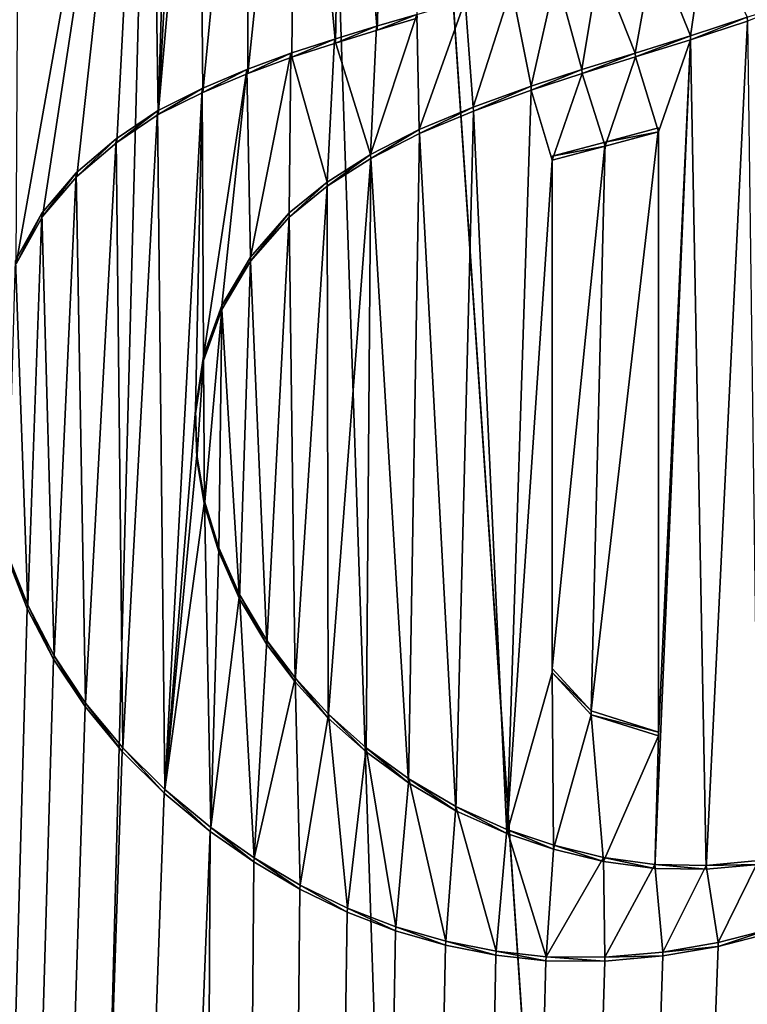
# Model space of a CAD drawing. Units: millimetres. Extents: x -63 to 63, y -63 to 185.
# Drawn here: x -4 to -1, y 156 to 161 of the extents above; entities that cross this region are included whole.
import ezdxf

# ---------------------------------------------------------------- set-up
doc = ezdxf.new("R2010")
doc.units = ezdxf.units.MM
doc.header["$LTSCALE"] = 101.851852
for name, color, linetype in [('677', 7, 'CONTINUOUS'), ('687', 7, 'CONTINUOUS'), ('726', 7, 'CONTINUOUS'), ('728', 7, 'CONTINUOUS'), ('729', 7, 'CONTINUOUS'), ('730', 7, 'CONTINUOUS'), ('731', 7, 'CONTINUOUS'), ('732', 7, 'CONTINUOUS'), ('829', 7, 'CONTINUOUS')]:
    doc.layers.add(name, color=color, linetype=linetype)

msp = doc.modelspace()

# ---------------------------------------------------------------- linework, layer by layer
at = {"layer": '677', "linetype": 'CONTINUOUS'}
for points in [[(-4.0673, 159.8345, -43.9139), (-4.198, 159.5999, -43.7849), (-3.5392, 163.3061, -45.3382), (-4.0673, 159.8345, -43.9139)], [(-3.5392, 163.3061, -45.3382), (-4.198, 159.5999, -43.7849), (-4.1801, 162.9117, -44.9901), (-3.5392, 163.3061, -45.3382)], [(-3.8972, 160.0317, -44.0406), (-4.0673, 159.8345, -43.9139), (-3.5392, 163.3061, -45.3382), (-3.8972, 160.0317, -44.0406)], [(-3.7009, 160.1991, -44.1619), (-3.8972, 160.0317, -44.0406), (-3.5392, 163.3061, -45.3382), (-3.7009, 160.1991, -44.1619)], [(-3.4959, 160.3382, -44.2722), (-3.7009, 160.1991, -44.1619), (-3.5392, 163.3061, -45.3382), (-3.4959, 160.3382, -44.2722)], [(-3.4248, 162.658, -45.1354), (-3.4959, 160.3382, -44.2722), (-3.5392, 163.3061, -45.3382), (-3.4248, 162.658, -45.1354)], [(-2.5838, 162.8367, -45.4061), (-2.6212, 160.6902, -44.6153), (-2.8179, 162.7895, -45.3377), (-2.5838, 162.8367, -45.4061)], [(-2.4145, 160.7546, -44.6803), (-2.6212, 160.6902, -44.6153), (-2.5838, 162.8367, -45.4061), (-2.4145, 160.7546, -44.6803)], [(-2.3513, 162.8597, -45.4608), (-2.4145, 160.7546, -44.6803), (-2.5838, 162.8367, -45.4061), (-2.3513, 162.8597, -45.4608)], [(-2.2166, 160.8133, -44.7382), (-2.4145, 160.7546, -44.6803), (-2.3513, 162.8597, -45.4608), (-2.2166, 160.8133, -44.7382)], [(-2.8179, 162.7895, -45.3377), (-3.0542, 160.5406, -44.4624), (-3.0551, 162.7203, -45.2559), (-2.8179, 162.7895, -45.3377)], [(-2.8367, 160.6217, -44.5433), (-3.0542, 160.5406, -44.4624), (-2.8179, 162.7895, -45.3377), (-2.8367, 160.6217, -44.5433)], [(-2.6212, 160.6902, -44.6153), (-2.8367, 160.6217, -44.5433), (-2.8179, 162.7895, -45.3377), (-2.6212, 160.6902, -44.6153)], [(-3.0551, 162.7203, -45.2559), (-3.2756, 160.4473, -44.3721), (-3.2955, 162.6299, -45.1608), (-3.0551, 162.7203, -45.2559)], [(-3.0542, 160.5406, -44.4624), (-3.2756, 160.4473, -44.3721), (-3.0551, 162.7203, -45.2559), (-3.0542, 160.5406, -44.4624)], [(-3.371, 162.6202, -45.1367), (-3.4959, 160.3382, -44.2722), (-3.4248, 162.658, -45.1354), (-3.371, 162.6202, -45.1367)], [(-3.2756, 160.4473, -44.3721), (-3.4959, 160.3382, -44.2722), (-3.2955, 162.6299, -45.1608), (-3.2756, 160.4473, -44.3721)], [(-3.2955, 162.6299, -45.1608), (-3.4959, 160.3382, -44.2722), (-3.371, 162.6202, -45.1367), (-3.2955, 162.6299, -45.1608)], [(-0.8666, 160.7071, -44.8638), (-0.5864, 160.799, -44.9134), (-0.7896, 156.6099, -43.3683), (-0.8666, 160.7071, -44.8638)], [(-0.7896, 156.6099, -43.3683), (-0.5864, 160.799, -44.9134), (-0.531, 156.6336, -43.3901), (-0.7896, 156.6099, -43.3683)], [(-1.139, 160.622, -44.8111), (-0.8666, 160.7071, -44.8638), (-1.0257, 160.2528, -44.6856), (-1.139, 160.622, -44.8111)], [(-1.0442, 156.6142, -43.352), (-0.8666, 160.7071, -44.8638), (-0.7896, 156.6099, -43.3683), (-1.0442, 156.6142, -43.352)], [(-0.8666, 160.7071, -44.8638), (-1.0442, 156.6142, -43.352), (-1.0257, 157.2685, -43.593), (-0.8666, 160.7071, -44.8638)], [(-0.8666, 160.7071, -44.8638), (-1.0257, 157.2685, -43.593), (-1.0257, 160.2528, -44.6856), (-0.8666, 160.7071, -44.8638)], [(-1.4026, 160.5412, -44.7552), (-1.139, 160.622, -44.8111), (-1.2885, 160.1812, -44.6355), (-1.4026, 160.5412, -44.7552)], [(-1.2885, 160.1812, -44.6355), (-1.139, 160.622, -44.8111), (-1.0257, 160.2528, -44.6856), (-1.2885, 160.1812, -44.6355)], [(-1.6538, 160.4579, -44.6945), (-1.4026, 160.5412, -44.7552), (-1.5509, 160.1116, -44.5808), (-1.6538, 160.4579, -44.6945)], [(-1.5509, 160.1116, -44.5808), (-1.4026, 160.5412, -44.7552), (-1.2885, 160.1812, -44.6355), (-1.5509, 160.1116, -44.5808)], [(-1.9398, 160.3537, -44.6158), (-1.6538, 160.4579, -44.6945), (-1.7747, 156.7861, -43.3356), (-1.9398, 160.3537, -44.6158)], [(-1.7747, 156.7861, -43.3356), (-1.6538, 160.4579, -44.6945), (-1.5509, 160.1116, -44.5808), (-1.7747, 156.7861, -43.3356)], [(-2.2065, 160.2436, -44.5319), (-1.9398, 160.3537, -44.6158), (-2.026, 156.8994, -43.3401), (-2.2065, 160.2436, -44.5319)], [(-2.026, 156.8994, -43.3401), (-1.9398, 160.3537, -44.6158), (-1.7747, 156.7861, -43.3356), (-2.026, 156.8994, -43.3401)], [(-2.4467, 160.1198, -44.4424), (-2.2065, 160.2436, -44.5319), (-2.2592, 157.0375, -43.3517), (-2.4467, 160.1198, -44.4424)], [(-2.2592, 157.0375, -43.3517), (-2.2065, 160.2436, -44.5319), (-2.026, 156.8994, -43.3401), (-2.2592, 157.0375, -43.3517)], [(-2.6624, 159.9833, -44.3488), (-2.4467, 160.1198, -44.4424), (-2.656, 157.356, -43.3919), (-2.6624, 159.9833, -44.3488)], [(-2.656, 157.356, -43.3919), (-2.4467, 160.1198, -44.4424), (-2.4695, 157.19, -43.3687), (-2.656, 157.356, -43.3919)], [(-2.4695, 157.19, -43.3687), (-2.4467, 160.1198, -44.4424), (-2.2592, 157.0375, -43.3517), (-2.4695, 157.19, -43.3687)], [(-1.5509, 157.5823, -43.6555), (-1.7747, 156.7861, -43.3356), (-1.5509, 160.1116, -44.5808), (-1.5509, 157.5823, -43.6555)], [(-2.849, 159.8311, -44.2524), (-2.6624, 159.9833, -44.3488), (-2.8199, 157.5358, -43.4223), (-2.849, 159.8311, -44.2524)], [(-2.8199, 157.5358, -43.4223), (-2.6624, 159.9833, -44.3488), (-2.656, 157.356, -43.3919), (-2.8199, 157.5358, -43.4223)], [(-3.0397, 159.6129, -44.1281), (-2.849, 159.8311, -44.2524), (-2.9598, 157.7204, -43.4578), (-3.0397, 159.6129, -44.1281)], [(-2.9598, 157.7204, -43.4578), (-2.849, 159.8311, -44.2524), (-2.8199, 157.5358, -43.4223), (-2.9598, 157.7204, -43.4578)], [(-3.1817, 159.3742, -44.0059), (-3.0397, 159.6129, -44.1281), (-3.0951, 157.9466, -43.5078), (-3.1817, 159.3742, -44.0059)], [(-3.0951, 157.9466, -43.5078), (-3.0397, 159.6129, -44.1281), (-2.9598, 157.7204, -43.4578), (-3.0951, 157.9466, -43.5078)], [(-3.2721, 159.1234, -43.8913), (-3.1817, 159.3742, -44.0059), (-3.2668, 158.4069, -43.632), (-3.2721, 159.1234, -43.8913)], [(-3.2668, 158.4069, -43.632), (-3.1817, 159.3742, -44.0059), (-3.1967, 158.1776, -43.5666), (-3.2668, 158.4069, -43.632)], [(-3.1967, 158.1776, -43.5666), (-3.1817, 159.3742, -44.0059), (-3.0951, 157.9466, -43.5078), (-3.1967, 158.1776, -43.5666)], [(-3.3115, 158.8588, -43.7847), (-3.2721, 159.1234, -43.8913), (-3.3055, 158.6362, -43.7053), (-3.3115, 158.8588, -43.7847)], [(-3.3055, 158.6362, -43.7053), (-3.2721, 159.1234, -43.8913), (-3.2668, 158.4069, -43.632), (-3.3055, 158.6362, -43.7053)], [(-4.1424, 157.8974, -43.1871), (-6.5281, 72.4169, -11.4824), (-4.2441, 158.1548, -43.2458), (-4.1424, 157.8974, -43.1871)], [(-4.0127, 157.6473, -43.139), (-6.5281, 72.4169, -11.4824), (-4.1424, 157.8974, -43.1871), (-4.0127, 157.6473, -43.139)], [(-3.8575, 157.4138, -43.1033), (-6.5281, 72.4169, -11.4824), (-4.0127, 157.6473, -43.139), (-3.8575, 157.4138, -43.1033)], [(-1.5433, 156.7089, -43.3369), (-1.7747, 156.7861, -43.3356), (-1.5509, 157.5823, -43.6555), (-1.5433, 156.7089, -43.3369)], [(-1.3585, 157.3736, -43.6008), (-1.5433, 156.7089, -43.3369), (-1.5509, 157.5823, -43.6555), (-1.3585, 157.3736, -43.6008)], [(-3.6737, 157.1923, -43.0781), (-6.5281, 72.4169, -11.4824), (-3.8575, 157.4138, -43.1033), (-3.6737, 157.1923, -43.0781)], [(-1.2975, 156.6492, -43.342), (-1.5433, 156.7089, -43.3369), (-1.3585, 157.3736, -43.6008), (-1.2975, 156.6492, -43.342)], [(-1.0257, 157.2685, -43.593), (-1.2975, 156.6492, -43.342), (-1.3585, 157.3736, -43.6008), (-1.0257, 157.2685, -43.593)], [(-1.0442, 156.6142, -43.352), (-1.2975, 156.6492, -43.342), (-1.0257, 157.2685, -43.593), (-1.0442, 156.6142, -43.352)], [(-3.4662, 156.9858, -43.0618), (-6.5281, 72.4169, -11.4824), (-3.6737, 157.1923, -43.0781), (-3.4662, 156.9858, -43.0618)], [(-3.2392, 156.7973, -43.0534), (-6.5281, 72.4169, -11.4824), (-3.4662, 156.9858, -43.0618), (-3.2392, 156.7973, -43.0534)], [(-3.6851, 72.9968, -12.427), (-6.5281, 72.4169, -11.4824), (-3.2392, 156.7973, -43.0534), (-3.6851, 72.9968, -12.427)], [(-3.0245, 156.6472, -43.0515), (-3.6851, 72.9968, -12.427), (-3.2392, 156.7973, -43.0534), (-3.0245, 156.6472, -43.0515)], [(-2.7968, 156.5123, -43.0542), (-3.6851, 72.9968, -12.427), (-3.0245, 156.6472, -43.0515), (-2.7968, 156.5123, -43.0542)], [(-2.5634, 156.3983, -43.0614), (-3.6851, 72.9968, -12.427), (-2.7968, 156.5123, -43.0542), (-2.5634, 156.3983, -43.0614)], [(-2.3246, 156.3068, -43.0733), (-3.6851, 72.9968, -12.427), (-2.5634, 156.3983, -43.0614), (-2.3246, 156.3068, -43.0733)], [(0, 114.9438, -28.1275), (-3.6851, 72.9968, -12.427), (-0.2306, 156.3819, -43.3067), (0, 114.9438, -28.1275)], [(-0.2306, 156.3819, -43.3067), (-3.6851, 72.9968, -12.427), (-0.4744, 156.2947, -43.2681), (-0.2306, 156.3819, -43.3067)], [(-2.0776, 156.2354, -43.0893), (-3.6851, 72.9968, -12.427), (-2.3246, 156.3068, -43.0733), (-2.0776, 156.2354, -43.0893)], [(-0.4744, 156.2947, -43.2681), (-3.6851, 72.9968, -12.427), (-0.7311, 156.2286, -43.2321), (-0.4744, 156.2947, -43.2681)], [(-1.8281, 156.1852, -43.1085), (-3.6851, 72.9968, -12.427), (-2.0776, 156.2354, -43.0893), (-1.8281, 156.1852, -43.1085)], [(-0.7311, 156.2286, -43.2321), (-3.6851, 72.9968, -12.427), (-1.0039, 156.1818, -43.1968), (-0.7311, 156.2286, -43.2321)], [(-1.5812, 156.1574, -43.1306), (-3.6851, 72.9968, -12.427), (-1.8281, 156.1852, -43.1085), (-1.5812, 156.1574, -43.1306)], [(-1.0039, 156.1818, -43.1968), (-3.6851, 72.9968, -12.427), (-1.291, 156.1556, -43.162), (-1.0039, 156.1818, -43.1968)], [(-1.291, 156.1556, -43.162), (-3.6851, 72.9968, -12.427), (-1.5812, 156.1574, -43.1306), (-1.291, 156.1556, -43.162)]]:
    msp.add_3dface(points, dxfattribs=at)
at = {"layer": '687', "linetype": 'CONTINUOUS'}
for points in [[(0, 130.7686, -3.855), (0, 177.5667, -23.3833), (-3.157, 177.4176, -23.7397), (0, 130.7686, -3.855)], [(-5.9838, 177.0063, -24.722), (-5.6244, 83.7445, 15.1055), (-3.157, 177.4176, -23.7397), (-5.9838, 177.0063, -24.722)], [(-5.6244, 83.7445, 15.1055), (0, 83.9703, 15.6733), (-3.157, 177.4176, -23.7397), (-5.6244, 83.7445, 15.1055)], [(0, 83.9703, 15.6733), (0, 130.7686, -3.855), (-3.157, 177.4176, -23.7397), (0, 83.9703, 15.6733)]]:
    msp.add_3dface(points, dxfattribs=at)
at = {"layer": '726', "linetype": 'CONTINUOUS'}
for points in [[(-0.2983, 160.9146, -44.9124), (-0.5864, 160.799, -44.9134), (-0.5873, 160.8181, -44.8668), (-0.2983, 160.9146, -44.9124)], [(-0.5873, 160.8181, -44.8668), (-0.8666, 160.7071, -44.8638), (-0.8675, 160.7263, -44.8169), (-0.5873, 160.8181, -44.8668)], [(-0.5864, 160.799, -44.9134), (-0.8666, 160.7071, -44.8638), (-0.5873, 160.8181, -44.8668), (-0.5864, 160.799, -44.9134)], [(-0.8675, 160.7263, -44.8169), (-1.139, 160.622, -44.8111), (-1.14, 160.6413, -44.764), (-0.8675, 160.7263, -44.8169)], [(-0.8666, 160.7071, -44.8638), (-1.139, 160.622, -44.8111), (-0.8675, 160.7263, -44.8169), (-0.8666, 160.7071, -44.8638)], [(-1.14, 160.6413, -44.764), (-1.4026, 160.5412, -44.7552), (-1.4035, 160.5606, -44.7077), (-1.14, 160.6413, -44.764)], [(-1.139, 160.622, -44.8111), (-1.4026, 160.5412, -44.7552), (-1.14, 160.6413, -44.764), (-1.139, 160.622, -44.8111)], [(-1.4035, 160.5606, -44.7077), (-1.6538, 160.4579, -44.6945), (-1.6546, 160.4775, -44.6467), (-1.4035, 160.5606, -44.7077)], [(-1.4026, 160.5412, -44.7552), (-1.6538, 160.4579, -44.6945), (-1.4035, 160.5606, -44.7077), (-1.4026, 160.5412, -44.7552)], [(-1.6546, 160.4775, -44.6467), (-1.9398, 160.3537, -44.6158), (-1.9404, 160.3735, -44.5677), (-1.6546, 160.4775, -44.6467)], [(-1.6538, 160.4579, -44.6945), (-1.9398, 160.3537, -44.6158), (-1.6546, 160.4775, -44.6467), (-1.6538, 160.4579, -44.6945)], [(-1.9404, 160.3735, -44.5677), (-2.2065, 160.2436, -44.5319), (-2.2069, 160.2636, -44.4834), (-1.9404, 160.3735, -44.5677)], [(-1.9398, 160.3537, -44.6158), (-2.2065, 160.2436, -44.5319), (-1.9404, 160.3735, -44.5677), (-1.9398, 160.3537, -44.6158)], [(-2.2069, 160.2636, -44.4834), (-2.4467, 160.1198, -44.4424), (-2.4469, 160.14, -44.3936), (-2.2069, 160.2636, -44.4834)], [(-2.2065, 160.2436, -44.5319), (-2.4467, 160.1198, -44.4424), (-2.2069, 160.2636, -44.4834), (-2.2065, 160.2436, -44.5319)], [(-2.4467, 160.1198, -44.4424), (-2.6624, 159.9833, -44.3488), (-2.4469, 160.14, -44.3936), (-2.4467, 160.1198, -44.4424)], [(-2.4469, 160.14, -44.3936), (-2.6624, 159.9833, -44.3488), (-2.6624, 160.0037, -44.2998), (-2.4469, 160.14, -44.3936)], [(-2.6624, 159.9833, -44.3488), (-2.849, 159.8311, -44.2524), (-2.6624, 160.0037, -44.2998), (-2.6624, 159.9833, -44.3488)], [(-2.6624, 160.0037, -44.2998), (-2.849, 159.8311, -44.2524), (-2.849, 159.8517, -44.2032), (-2.6624, 160.0037, -44.2998)], [(-2.849, 159.8311, -44.2524), (-3.0397, 159.6129, -44.1281), (-2.849, 159.8517, -44.2032), (-2.849, 159.8311, -44.2524)], [(-2.849, 159.8517, -44.2032), (-3.0397, 159.6129, -44.1281), (-3.0396, 159.6335, -44.0788), (-2.849, 159.8517, -44.2032)], [(-3.0396, 159.6335, -44.0788), (-3.0397, 159.6129, -44.1281), (-3.1817, 159.3949, -43.9564), (-3.0396, 159.6335, -44.0788)], [(-3.0397, 159.6129, -44.1281), (-3.1817, 159.3742, -44.0059), (-3.1817, 159.3949, -43.9564), (-3.0397, 159.6129, -44.1281)], [(-3.1817, 159.3949, -43.9564), (-3.1817, 159.3742, -44.0059), (-3.2721, 159.1442, -43.8418), (-3.1817, 159.3949, -43.9564)], [(-3.1817, 159.3742, -44.0059), (-3.2721, 159.1234, -43.8913), (-3.2721, 159.1442, -43.8418), (-3.1817, 159.3742, -44.0059)], [(-3.2721, 159.1442, -43.8418), (-3.2721, 159.1234, -43.8913), (-3.3115, 158.8796, -43.7351), (-3.2721, 159.1442, -43.8418)], [(-3.2721, 159.1234, -43.8913), (-3.3115, 158.8588, -43.7847), (-3.3115, 158.8796, -43.7351), (-3.2721, 159.1234, -43.8913)], [(-3.3115, 158.8796, -43.7351), (-3.3115, 158.8588, -43.7847), (-3.3055, 158.6569, -43.6557), (-3.3115, 158.8796, -43.7351)], [(-3.3115, 158.8588, -43.7847), (-3.3055, 158.6362, -43.7053), (-3.3055, 158.6569, -43.6557), (-3.3115, 158.8588, -43.7847)], [(-3.3055, 158.6362, -43.7053), (-3.2668, 158.4069, -43.632), (-3.3055, 158.6569, -43.6557), (-3.3055, 158.6362, -43.7053)], [(-3.3055, 158.6569, -43.6557), (-3.2668, 158.4069, -43.632), (-3.2668, 158.4275, -43.5825), (-3.3055, 158.6569, -43.6557)], [(-3.2668, 158.4069, -43.632), (-3.1967, 158.1776, -43.5666), (-3.2668, 158.4275, -43.5825), (-3.2668, 158.4069, -43.632)], [(-3.2668, 158.4275, -43.5825), (-3.1967, 158.1776, -43.5666), (-3.1966, 158.1982, -43.5171), (-3.2668, 158.4275, -43.5825)], [(-3.1967, 158.1776, -43.5666), (-3.0951, 157.9466, -43.5078), (-3.1966, 158.1982, -43.5171), (-3.1967, 158.1776, -43.5666)], [(-3.1966, 158.1982, -43.5171), (-3.0951, 157.9466, -43.5078), (-3.095, 157.9671, -43.4584), (-3.1966, 158.1982, -43.5171)], [(-3.0951, 157.9466, -43.5078), (-2.9598, 157.7204, -43.4578), (-3.095, 157.9671, -43.4584), (-3.0951, 157.9466, -43.5078)], [(-3.095, 157.9671, -43.4584), (-2.9598, 157.7204, -43.4578), (-2.9597, 157.7408, -43.4085), (-3.095, 157.9671, -43.4584)], [(-2.9598, 157.7204, -43.4578), (-2.8199, 157.5358, -43.4223), (-2.9597, 157.7408, -43.4085), (-2.9598, 157.7204, -43.4578)], [(-2.9597, 157.7408, -43.4085), (-2.8199, 157.5358, -43.4223), (-2.8197, 157.5561, -43.3732), (-2.9597, 157.7408, -43.4085)], [(-2.8199, 157.5358, -43.4223), (-2.656, 157.356, -43.3919), (-2.8197, 157.5561, -43.3732), (-2.8199, 157.5358, -43.4223)], [(-2.8197, 157.5561, -43.3732), (-2.656, 157.356, -43.3919), (-2.6559, 157.3763, -43.3431), (-2.8197, 157.5561, -43.3732)], [(-2.656, 157.356, -43.3919), (-2.4695, 157.19, -43.3687), (-2.6559, 157.3763, -43.3431), (-2.656, 157.356, -43.3919)], [(-2.6559, 157.3763, -43.3431), (-2.4695, 157.19, -43.3687), (-2.4694, 157.2102, -43.3201), (-2.6559, 157.3763, -43.3431)], [(-2.4695, 157.19, -43.3687), (-2.2592, 157.0375, -43.3517), (-2.4694, 157.2102, -43.3201), (-2.4695, 157.19, -43.3687)], [(-2.4694, 157.2102, -43.3201), (-2.2592, 157.0375, -43.3517), (-2.259, 157.0576, -43.3034), (-2.4694, 157.2102, -43.3201)], [(-2.2592, 157.0375, -43.3517), (-2.026, 156.8994, -43.3401), (-2.259, 157.0576, -43.3034), (-2.2592, 157.0375, -43.3517)], [(-2.259, 157.0576, -43.3034), (-2.026, 156.8994, -43.3401), (-2.0258, 156.9194, -43.2921), (-2.259, 157.0576, -43.3034)], [(-2.026, 156.8994, -43.3401), (-1.7747, 156.7861, -43.3356), (-2.0258, 156.9194, -43.2921), (-2.026, 156.8994, -43.3401)], [(-2.0258, 156.9194, -43.2921), (-1.7747, 156.7861, -43.3356), (-1.7745, 156.8059, -43.2879), (-2.0258, 156.9194, -43.2921)], [(-1.7747, 156.7861, -43.3356), (-1.5433, 156.7089, -43.3369), (-1.7745, 156.8059, -43.2879), (-1.7747, 156.7861, -43.3356)], [(-1.7745, 156.8059, -43.2879), (-1.5433, 156.7089, -43.3369), (-1.5431, 156.7286, -43.2896), (-1.7745, 156.8059, -43.2879)], [(-1.5433, 156.7089, -43.3369), (-1.2975, 156.6492, -43.342), (-1.5431, 156.7286, -43.2896), (-1.5433, 156.7089, -43.3369)], [(-1.5431, 156.7286, -43.2896), (-1.2975, 156.6492, -43.342), (-1.2973, 156.6688, -43.2949), (-1.5431, 156.7286, -43.2896)], [(-1.2975, 156.6492, -43.342), (-1.0442, 156.6142, -43.352), (-1.2973, 156.6688, -43.2949), (-1.2975, 156.6492, -43.342)], [(-1.2973, 156.6688, -43.2949), (-1.0442, 156.6142, -43.352), (-1.0441, 156.6338, -43.3052), (-1.2973, 156.6688, -43.2949)], [(-0.7895, 156.6293, -43.3218), (-0.531, 156.6336, -43.3901), (-0.5309, 156.653, -43.3437), (-0.7895, 156.6293, -43.3218)], [(-1.0442, 156.6142, -43.352), (-0.7896, 156.6099, -43.3683), (-1.0441, 156.6338, -43.3052), (-1.0442, 156.6142, -43.352)], [(-1.0441, 156.6338, -43.3052), (-0.7896, 156.6099, -43.3683), (-0.7895, 156.6293, -43.3218), (-1.0441, 156.6338, -43.3052)], [(-0.7896, 156.6099, -43.3683), (-0.531, 156.6336, -43.3901), (-0.7895, 156.6293, -43.3218), (-0.7896, 156.6099, -43.3683)]]:
    msp.add_3dface(points, dxfattribs=at)
at = {"layer": '728', "linetype": 'CONTINUOUS'}
for points in [[(-2.4177, 160.7739, -44.6307), (-2.4145, 160.7546, -44.6803), (-2.2195, 160.8326, -44.689), (-2.4177, 160.7739, -44.6307)], [(-2.4145, 160.7546, -44.6803), (-2.2166, 160.8133, -44.7382), (-2.2195, 160.8326, -44.689), (-2.4145, 160.7546, -44.6803)], [(-2.6247, 160.7095, -44.5653), (-2.6212, 160.6902, -44.6153), (-2.4177, 160.7739, -44.6307), (-2.6247, 160.7095, -44.5653)], [(-2.6212, 160.6902, -44.6153), (-2.4145, 160.7546, -44.6803), (-2.4177, 160.7739, -44.6307), (-2.6212, 160.6902, -44.6153)], [(-2.8404, 160.6409, -44.4928), (-2.8367, 160.6217, -44.5433), (-2.6247, 160.7095, -44.5653), (-2.8404, 160.6409, -44.4928)], [(-2.8367, 160.6217, -44.5433), (-2.6212, 160.6902, -44.6153), (-2.6247, 160.7095, -44.5653), (-2.8367, 160.6217, -44.5433)], [(-3.0581, 160.5598, -44.4115), (-3.0542, 160.5406, -44.4624), (-2.8404, 160.6409, -44.4928), (-3.0581, 160.5598, -44.4115)], [(-3.0542, 160.5406, -44.4624), (-2.8367, 160.6217, -44.5433), (-2.8404, 160.6409, -44.4928), (-3.0542, 160.5406, -44.4624)], [(-3.2795, 160.4662, -44.3207), (-3.2756, 160.4473, -44.3721), (-3.0581, 160.5598, -44.4115), (-3.2795, 160.4662, -44.3207)], [(-3.2756, 160.4473, -44.3721), (-3.0542, 160.5406, -44.4624), (-3.0581, 160.5598, -44.4115), (-3.2756, 160.4473, -44.3721)], [(-3.4997, 160.3568, -44.2205), (-3.4959, 160.3382, -44.2722), (-3.2795, 160.4662, -44.3207), (-3.4997, 160.3568, -44.2205)], [(-3.4959, 160.3382, -44.2722), (-3.2756, 160.4473, -44.3721), (-3.2795, 160.4662, -44.3207), (-3.4959, 160.3382, -44.2722)], [(-3.7044, 160.2173, -44.1099), (-3.7009, 160.1991, -44.1619), (-3.4997, 160.3568, -44.2205), (-3.7044, 160.2173, -44.1099)], [(-3.7009, 160.1991, -44.1619), (-3.4959, 160.3382, -44.2722), (-3.4997, 160.3568, -44.2205), (-3.7009, 160.1991, -44.1619)], [(-3.9004, 160.0493, -43.9882), (-3.8972, 160.0317, -44.0406), (-3.7044, 160.2173, -44.1099), (-3.9004, 160.0493, -43.9882)], [(-3.8972, 160.0317, -44.0406), (-3.7009, 160.1991, -44.1619), (-3.7044, 160.2173, -44.1099), (-3.8972, 160.0317, -44.0406)], [(-4.0701, 159.8514, -43.8613), (-4.0673, 159.8345, -43.9139), (-3.9004, 160.0493, -43.9882), (-4.0701, 159.8514, -43.8613)], [(-4.0673, 159.8345, -43.9139), (-3.8972, 160.0317, -44.0406), (-3.9004, 160.0493, -43.9882), (-4.0673, 159.8345, -43.9139)], [(-4.2001, 159.6165, -43.7322), (-4.198, 159.5999, -43.7849), (-4.0701, 159.8514, -43.8613), (-4.2001, 159.6165, -43.7322)], [(-4.198, 159.5999, -43.7849), (-4.0673, 159.8345, -43.9139), (-4.0701, 159.8514, -43.8613), (-4.198, 159.5999, -43.7849)], [(-4.1424, 157.8974, -43.1871), (-4.2441, 158.1548, -43.2458), (-4.2426, 158.1713, -43.1944), (-4.1424, 157.8974, -43.1871)], [(-4.1405, 157.9142, -43.136), (-4.1424, 157.8974, -43.1871), (-4.2426, 158.1713, -43.1944), (-4.1405, 157.9142, -43.136)], [(-4.0127, 157.6473, -43.139), (-4.1424, 157.8974, -43.1871), (-4.1405, 157.9142, -43.136), (-4.0127, 157.6473, -43.139)], [(-4.0104, 157.6644, -43.0883), (-4.0127, 157.6473, -43.139), (-4.1405, 157.9142, -43.136), (-4.0104, 157.6644, -43.0883)], [(-3.8575, 157.4138, -43.1033), (-4.0127, 157.6473, -43.139), (-4.0104, 157.6644, -43.0883), (-3.8575, 157.4138, -43.1033)], [(-3.8549, 157.4313, -43.0529), (-3.8575, 157.4138, -43.1033), (-4.0104, 157.6644, -43.0883), (-3.8549, 157.4313, -43.0529)], [(-3.6737, 157.1923, -43.0781), (-3.8575, 157.4138, -43.1033), (-3.8549, 157.4313, -43.0529), (-3.6737, 157.1923, -43.0781)], [(-3.671, 157.2101, -43.028), (-3.6737, 157.1923, -43.0781), (-3.8549, 157.4313, -43.0529), (-3.671, 157.2101, -43.028)], [(-3.4662, 156.9858, -43.0618), (-3.6737, 157.1923, -43.0781), (-3.671, 157.2101, -43.028), (-3.4662, 156.9858, -43.0618)], [(-3.4634, 157.004, -43.012), (-3.4662, 156.9858, -43.0618), (-3.671, 157.2101, -43.028), (-3.4634, 157.004, -43.012)], [(-3.2392, 156.7973, -43.0534), (-3.4662, 156.9858, -43.0618), (-3.4634, 157.004, -43.012), (-3.2392, 156.7973, -43.0534)], [(-3.2364, 156.8158, -43.0039), (-3.2392, 156.7973, -43.0534), (-3.4634, 157.004, -43.012), (-3.2364, 156.8158, -43.0039)], [(-3.0245, 156.6472, -43.0515), (-3.2392, 156.7973, -43.0534), (-3.2364, 156.8158, -43.0039), (-3.0245, 156.6472, -43.0515)], [(-3.0218, 156.666, -43.0023), (-3.0245, 156.6472, -43.0515), (-3.2364, 156.8158, -43.0039), (-3.0218, 156.666, -43.0023)], [(-2.7968, 156.5123, -43.0542), (-3.0245, 156.6472, -43.0515), (-3.0218, 156.666, -43.0023), (-2.7968, 156.5123, -43.0542)], [(-2.7943, 156.5314, -43.0053), (-2.7968, 156.5123, -43.0542), (-3.0218, 156.666, -43.0023), (-2.7943, 156.5314, -43.0053)], [(-2.5634, 156.3983, -43.0614), (-2.7968, 156.5123, -43.0542), (-2.7943, 156.5314, -43.0053), (-2.5634, 156.3983, -43.0614)], [(-2.561, 156.4176, -43.0128), (-2.5634, 156.3983, -43.0614), (-2.7943, 156.5314, -43.0053), (-2.561, 156.4176, -43.0128)], [(-2.3246, 156.3068, -43.0733), (-2.5634, 156.3983, -43.0614), (-2.561, 156.4176, -43.0128), (-2.3246, 156.3068, -43.0733)], [(-2.3225, 156.3263, -43.025), (-2.3246, 156.3068, -43.0733), (-2.561, 156.4176, -43.0128), (-2.3225, 156.3263, -43.025)], [(-2.0776, 156.2354, -43.0893), (-2.3246, 156.3068, -43.0733), (-2.3225, 156.3263, -43.025), (-2.0776, 156.2354, -43.0893)], [(-2.0759, 156.255, -43.0413), (-2.0776, 156.2354, -43.0893), (-2.3225, 156.3263, -43.025), (-2.0759, 156.255, -43.0413)], [(-0.4744, 156.2947, -43.2681), (-0.7311, 156.2286, -43.2321), (-0.4744, 156.3141, -43.2218), (-0.4744, 156.2947, -43.2681)], [(-0.4744, 156.3141, -43.2218), (-0.7311, 156.2286, -43.2321), (-0.7309, 156.2481, -43.1856), (-0.4744, 156.3141, -43.2218)], [(-1.8281, 156.1852, -43.1085), (-2.0776, 156.2354, -43.0893), (-2.0759, 156.255, -43.0413), (-1.8281, 156.1852, -43.1085)], [(-1.8266, 156.2049, -43.0609), (-1.8281, 156.1852, -43.1085), (-2.0759, 156.255, -43.0413), (-1.8266, 156.2049, -43.0609)], [(-0.7309, 156.2481, -43.1856), (-0.7311, 156.2286, -43.2321), (-1.0034, 156.2014, -43.1501), (-0.7309, 156.2481, -43.1856)], [(-1.5812, 156.1574, -43.1306), (-1.8281, 156.1852, -43.1085), (-1.8266, 156.2049, -43.0609), (-1.5812, 156.1574, -43.1306)], [(-1.5801, 156.1771, -43.0834), (-1.5812, 156.1574, -43.1306), (-1.8266, 156.2049, -43.0609), (-1.5801, 156.1771, -43.0834)], [(-1.0034, 156.2014, -43.1501), (-1.0039, 156.1818, -43.1968), (-1.2901, 156.1752, -43.115), (-1.0034, 156.2014, -43.1501)], [(-0.7311, 156.2286, -43.2321), (-1.0039, 156.1818, -43.1968), (-1.0034, 156.2014, -43.1501), (-0.7311, 156.2286, -43.2321)], [(-1.291, 156.1556, -43.162), (-1.5812, 156.1574, -43.1306), (-1.5801, 156.1771, -43.0834), (-1.291, 156.1556, -43.162)], [(-1.2901, 156.1752, -43.115), (-1.291, 156.1556, -43.162), (-1.5801, 156.1771, -43.0834), (-1.2901, 156.1752, -43.115)], [(-1.0039, 156.1818, -43.1968), (-1.291, 156.1556, -43.162), (-1.2901, 156.1752, -43.115), (-1.0039, 156.1818, -43.1968)]]:
    msp.add_3dface(points, dxfattribs=at)
at = {"layer": '729', "linetype": 'CONTINUOUS'}
for points in [[(-1.0257, 160.2528, -44.6856), (-1.0257, 157.2685, -43.593), (-1.0257, 160.2723, -44.6388), (-1.0257, 160.2528, -44.6856)], [(-1.0257, 160.2723, -44.6388), (-1.0257, 157.2685, -43.593), (-1.0257, 157.288, -43.5462), (-1.0257, 160.2723, -44.6388)]]:
    msp.add_3dface(points, dxfattribs=at)
at = {"layer": '730', "linetype": 'CONTINUOUS'}
for points in [[(-1.2885, 160.1812, -44.6355), (-1.0257, 160.2528, -44.6856), (-1.2882, 160.2009, -44.5885), (-1.2885, 160.1812, -44.6355)], [(-1.0257, 160.2528, -44.6856), (-1.0257, 160.2723, -44.6388), (-1.2882, 160.2009, -44.5885), (-1.0257, 160.2528, -44.6856)], [(-1.5509, 160.1314, -44.5334), (-1.2885, 160.1812, -44.6355), (-1.2882, 160.2009, -44.5885), (-1.5509, 160.1314, -44.5334)], [(-1.5509, 160.1116, -44.5808), (-1.2885, 160.1812, -44.6355), (-1.5509, 160.1314, -44.5334), (-1.5509, 160.1116, -44.5808)]]:
    msp.add_3dface(points, dxfattribs=at)
at = {"layer": '731', "linetype": 'CONTINUOUS'}
for points in [[(-1.5509, 160.1116, -44.5808), (-1.5509, 160.1314, -44.5334), (-1.5509, 157.6021, -43.6081), (-1.5509, 160.1116, -44.5808)], [(-1.5509, 157.5823, -43.6555), (-1.5509, 160.1116, -44.5808), (-1.5509, 157.6021, -43.6081), (-1.5509, 157.5823, -43.6555)]]:
    msp.add_3dface(points, dxfattribs=at)
at = {"layer": '732', "linetype": 'CONTINUOUS'}
for points in [[(-1.5509, 157.5823, -43.6555), (-1.5509, 157.6021, -43.6081), (-1.3585, 157.3933, -43.5537), (-1.5509, 157.5823, -43.6555)], [(-1.3585, 157.3736, -43.6008), (-1.5509, 157.5823, -43.6555), (-1.3585, 157.3933, -43.5537), (-1.3585, 157.3736, -43.6008)], [(-1.0257, 157.288, -43.5462), (-1.3585, 157.3736, -43.6008), (-1.3585, 157.3933, -43.5537), (-1.0257, 157.288, -43.5462)], [(-1.0257, 157.2685, -43.593), (-1.3585, 157.3736, -43.6008), (-1.0257, 157.288, -43.5462), (-1.0257, 157.2685, -43.593)]]:
    msp.add_3dface(points, dxfattribs=at)
at = {"layer": '829', "linetype": 'CONTINUOUS'}
for points in [[(-0.8675, 160.7263, -44.8169), (-1.0448, 161.1695, -44.9657), (-0.7895, 161.2525, -45.0148), (-0.8675, 160.7263, -44.8169)], [(-0.5873, 160.8181, -44.8668), (-0.8675, 160.7263, -44.8169), (-0.7895, 161.2525, -45.0148), (-0.5873, 160.8181, -44.8668)], [(-1.14, 160.6413, -44.764), (-1.3166, 161.0876, -44.91), (-1.0448, 161.1695, -44.9657), (-1.14, 160.6413, -44.764)], [(-0.8675, 160.7263, -44.8169), (-1.14, 160.6413, -44.764), (-1.0448, 161.1695, -44.9657), (-0.8675, 160.7263, -44.8169)], [(-1.4035, 160.5606, -44.7077), (-1.5307, 161.0266, -44.8633), (-1.3166, 161.0876, -44.91), (-1.4035, 160.5606, -44.7077)], [(-1.14, 160.6413, -44.764), (-1.4035, 160.5606, -44.7077), (-1.3166, 161.0876, -44.91), (-1.14, 160.6413, -44.764)], [(-1.6546, 160.4775, -44.6467), (-1.7515, 160.9651, -44.8118), (-1.5307, 161.0266, -44.8633), (-1.6546, 160.4775, -44.6467)], [(-1.4035, 160.5606, -44.7077), (-1.6546, 160.4775, -44.6467), (-1.5307, 161.0266, -44.8633), (-1.4035, 160.5606, -44.7077)], [(-1.9404, 160.3735, -44.5677), (-1.9808, 160.9009, -44.7541), (-1.7515, 160.9651, -44.8118), (-1.9404, 160.3735, -44.5677)], [(-1.6546, 160.4775, -44.6467), (-1.9404, 160.3735, -44.5677), (-1.7515, 160.9651, -44.8118), (-1.6546, 160.4775, -44.6467)], [(-2.2069, 160.2636, -44.4834), (-2.2195, 160.8326, -44.689), (-1.9808, 160.9009, -44.7541), (-2.2069, 160.2636, -44.4834)], [(-1.9404, 160.3735, -44.5677), (-2.2069, 160.2636, -44.4834), (-1.9808, 160.9009, -44.7541), (-1.9404, 160.3735, -44.5677)], [(-2.2069, 160.2636, -44.4834), (-2.4469, 160.14, -44.3936), (-2.2195, 160.8326, -44.689), (-2.2069, 160.2636, -44.4834)], [(-2.4469, 160.14, -44.3936), (-2.4177, 160.7739, -44.6307), (-2.2195, 160.8326, -44.689), (-2.4469, 160.14, -44.3936)], [(-2.4469, 160.14, -44.3936), (-2.6247, 160.7095, -44.5653), (-2.4177, 160.7739, -44.6307), (-2.4469, 160.14, -44.3936)], [(-2.6624, 160.0037, -44.2998), (-2.8404, 160.6409, -44.4928), (-2.6247, 160.7095, -44.5653), (-2.6624, 160.0037, -44.2998)], [(-2.4469, 160.14, -44.3936), (-2.6624, 160.0037, -44.2998), (-2.6247, 160.7095, -44.5653), (-2.4469, 160.14, -44.3936)], [(-3.0396, 159.6335, -44.0788), (-3.0581, 160.5598, -44.4115), (-2.8404, 160.6409, -44.4928), (-3.0396, 159.6335, -44.0788)], [(-2.849, 159.8517, -44.2032), (-3.0396, 159.6335, -44.0788), (-2.8404, 160.6409, -44.4928), (-2.849, 159.8517, -44.2032)], [(-2.6624, 160.0037, -44.2998), (-2.849, 159.8517, -44.2032), (-2.8404, 160.6409, -44.4928), (-2.6624, 160.0037, -44.2998)], [(-3.2721, 159.1442, -43.8418), (-3.2795, 160.4662, -44.3207), (-3.0581, 160.5598, -44.4115), (-3.2721, 159.1442, -43.8418)], [(-3.1817, 159.3949, -43.9564), (-3.2721, 159.1442, -43.8418), (-3.0581, 160.5598, -44.4115), (-3.1817, 159.3949, -43.9564)], [(-3.0396, 159.6335, -44.0788), (-3.1817, 159.3949, -43.9564), (-3.0581, 160.5598, -44.4115), (-3.0396, 159.6335, -44.0788)], [(-3.4634, 157.004, -43.012), (-3.4997, 160.3568, -44.2205), (-3.2795, 160.4662, -44.3207), (-3.4634, 157.004, -43.012)], [(-3.3115, 158.8796, -43.7351), (-3.4634, 157.004, -43.012), (-3.2795, 160.4662, -44.3207), (-3.3115, 158.8796, -43.7351)], [(-3.2721, 159.1442, -43.8418), (-3.3115, 158.8796, -43.7351), (-3.2795, 160.4662, -44.3207), (-3.2721, 159.1442, -43.8418)], [(-3.671, 157.2101, -43.028), (-3.7044, 160.2173, -44.1099), (-3.4997, 160.3568, -44.2205), (-3.671, 157.2101, -43.028)], [(-3.4634, 157.004, -43.012), (-3.671, 157.2101, -43.028), (-3.4997, 160.3568, -44.2205), (-3.4634, 157.004, -43.012)], [(-1.0257, 160.2723, -44.6388), (-1.0257, 157.288, -43.5462), (-1.3585, 157.3933, -43.5537), (-1.0257, 160.2723, -44.6388)], [(-1.2882, 160.2009, -44.5885), (-1.0257, 160.2723, -44.6388), (-1.3585, 157.3933, -43.5537), (-1.2882, 160.2009, -44.5885)], [(-3.8549, 157.4313, -43.0529), (-3.9004, 160.0493, -43.9882), (-3.7044, 160.2173, -44.1099), (-3.8549, 157.4313, -43.0529)], [(-3.671, 157.2101, -43.028), (-3.8549, 157.4313, -43.0529), (-3.7044, 160.2173, -44.1099), (-3.671, 157.2101, -43.028)], [(-1.5509, 160.1314, -44.5334), (-1.2882, 160.2009, -44.5885), (-1.5509, 157.6021, -43.6081), (-1.5509, 160.1314, -44.5334)], [(-1.5509, 157.6021, -43.6081), (-1.2882, 160.2009, -44.5885), (-1.3585, 157.3933, -43.5537), (-1.5509, 157.6021, -43.6081)], [(-4.0104, 157.6644, -43.0883), (-4.0701, 159.8514, -43.8613), (-3.9004, 160.0493, -43.9882), (-4.0104, 157.6644, -43.0883)], [(-3.8549, 157.4313, -43.0529), (-4.0104, 157.6644, -43.0883), (-3.9004, 160.0493, -43.9882), (-3.8549, 157.4313, -43.0529)], [(-4.1405, 157.9142, -43.136), (-4.2001, 159.6165, -43.7322), (-4.0701, 159.8514, -43.8613), (-4.1405, 157.9142, -43.136)], [(-4.0104, 157.6644, -43.0883), (-4.1405, 157.9142, -43.136), (-4.0701, 159.8514, -43.8613), (-4.0104, 157.6644, -43.0883)], [(-4.1405, 157.9142, -43.136), (-4.2426, 158.1713, -43.1944), (-4.2001, 159.6165, -43.7322), (-4.1405, 157.9142, -43.136)], [(-3.3115, 158.8796, -43.7351), (-3.3055, 158.6569, -43.6557), (-3.4634, 157.004, -43.012), (-3.3115, 158.8796, -43.7351)], [(-3.3055, 158.6569, -43.6557), (-3.2668, 158.4275, -43.5825), (-3.4634, 157.004, -43.012), (-3.3055, 158.6569, -43.6557)], [(-3.2668, 158.4275, -43.5825), (-3.2364, 156.8158, -43.0039), (-3.4634, 157.004, -43.012), (-3.2668, 158.4275, -43.5825)], [(-3.2668, 158.4275, -43.5825), (-3.1966, 158.1982, -43.5171), (-3.2364, 156.8158, -43.0039), (-3.2668, 158.4275, -43.5825)], [(-3.1966, 158.1982, -43.5171), (-3.095, 157.9671, -43.4584), (-3.2364, 156.8158, -43.0039), (-3.1966, 158.1982, -43.5171)], [(-3.095, 157.9671, -43.4584), (-3.0218, 156.666, -43.0023), (-3.2364, 156.8158, -43.0039), (-3.095, 157.9671, -43.4584)], [(-3.095, 157.9671, -43.4584), (-2.9597, 157.7408, -43.4085), (-3.0218, 156.666, -43.0023), (-3.095, 157.9671, -43.4584)], [(-2.9597, 157.7408, -43.4085), (-2.8197, 157.5561, -43.3732), (-3.0218, 156.666, -43.0023), (-2.9597, 157.7408, -43.4085)], [(-2.8197, 157.5561, -43.3732), (-2.7943, 156.5314, -43.0053), (-3.0218, 156.666, -43.0023), (-2.8197, 157.5561, -43.3732)], [(-2.8197, 157.5561, -43.3732), (-2.6559, 157.3763, -43.3431), (-2.7943, 156.5314, -43.0053), (-2.8197, 157.5561, -43.3732)], [(-2.6559, 157.3763, -43.3431), (-2.561, 156.4176, -43.0128), (-2.7943, 156.5314, -43.0053), (-2.6559, 157.3763, -43.3431)], [(-2.6559, 157.3763, -43.3431), (-2.4694, 157.2102, -43.3201), (-2.561, 156.4176, -43.0128), (-2.6559, 157.3763, -43.3431)], [(-2.4694, 157.2102, -43.3201), (-2.3225, 156.3263, -43.025), (-2.561, 156.4176, -43.0128), (-2.4694, 157.2102, -43.3201)], [(-2.4694, 157.2102, -43.3201), (-2.259, 157.0576, -43.3034), (-2.3225, 156.3263, -43.025), (-2.4694, 157.2102, -43.3201)], [(-2.259, 157.0576, -43.3034), (-2.0759, 156.255, -43.0413), (-2.3225, 156.3263, -43.025), (-2.259, 157.0576, -43.3034)], [(-2.259, 157.0576, -43.3034), (-2.0258, 156.9194, -43.2921), (-2.0759, 156.255, -43.0413), (-2.259, 157.0576, -43.3034)], [(-2.0258, 156.9194, -43.2921), (-1.8266, 156.2049, -43.0609), (-2.0759, 156.255, -43.0413), (-2.0258, 156.9194, -43.2921)], [(-2.0258, 156.9194, -43.2921), (-1.7745, 156.8059, -43.2879), (-1.8266, 156.2049, -43.0609), (-2.0258, 156.9194, -43.2921)], [(-1.7745, 156.8059, -43.2879), (-1.5801, 156.1771, -43.0834), (-1.8266, 156.2049, -43.0609), (-1.7745, 156.8059, -43.2879)], [(-1.7745, 156.8059, -43.2879), (-1.5431, 156.7286, -43.2896), (-1.5801, 156.1771, -43.0834), (-1.7745, 156.8059, -43.2879)], [(-1.5431, 156.7286, -43.2896), (-1.2973, 156.6688, -43.2949), (-1.5801, 156.1771, -43.0834), (-1.5431, 156.7286, -43.2896)], [(-1.2973, 156.6688, -43.2949), (-1.2901, 156.1752, -43.115), (-1.5801, 156.1771, -43.0834), (-1.2973, 156.6688, -43.2949)], [(-1.2973, 156.6688, -43.2949), (-1.0441, 156.6338, -43.3052), (-1.2901, 156.1752, -43.115), (-1.2973, 156.6688, -43.2949)], [(-0.7895, 156.6293, -43.3218), (-0.5309, 156.653, -43.3437), (-0.7309, 156.2481, -43.1856), (-0.7895, 156.6293, -43.3218)], [(-0.5309, 156.653, -43.3437), (-0.4744, 156.3141, -43.2218), (-0.7309, 156.2481, -43.1856), (-0.5309, 156.653, -43.3437)], [(-1.0441, 156.6338, -43.3052), (-1.0034, 156.2014, -43.1501), (-1.2901, 156.1752, -43.115), (-1.0441, 156.6338, -43.3052)], [(-1.0441, 156.6338, -43.3052), (-0.7895, 156.6293, -43.3218), (-1.0034, 156.2014, -43.1501), (-1.0441, 156.6338, -43.3052)], [(-0.7895, 156.6293, -43.3218), (-0.7309, 156.2481, -43.1856), (-1.0034, 156.2014, -43.1501), (-0.7895, 156.6293, -43.3218)]]:
    msp.add_3dface(points, dxfattribs=at)

doc.saveas('drawing.dxf')
